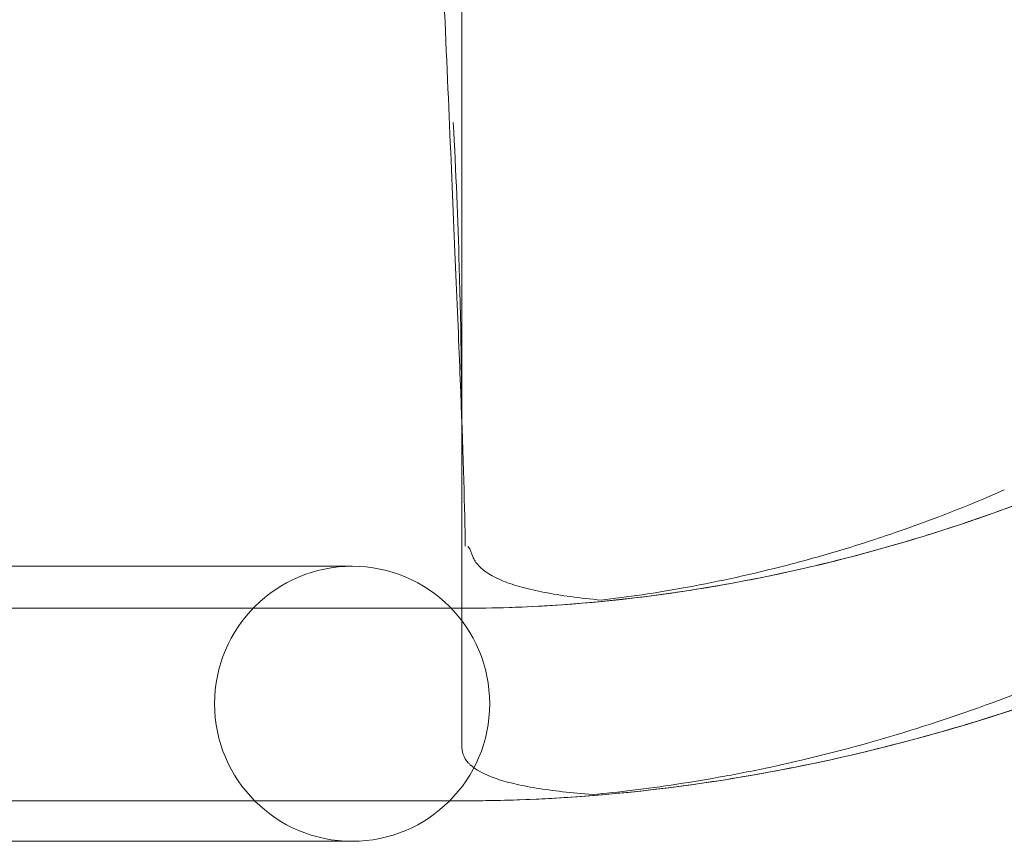
# Model space of a CAD drawing. Units: millimetres. Extents: x 80438 to 94438, y 21696 to 34196.
# Drawn here: x 89138 to 89174, y 30251 to 30281 of the extents above; entities that cross this region are included whole.
import ezdxf

# ---------------------------------------------------------------- set-up
doc = ezdxf.new("R2010")
doc.units = ezdxf.units.MM

# ---------------------------------------------------------------- blocks, each defined once
blk = doc.blocks.new('A$C1DF644F5')
at = {"color": 0, "linetype": 'Continuous', "lineweight": 0}
for p, q in [((56269.681, 28050.19), (56215.936, 28050.19)), ((56269.681, 28050.19), (56271.026, 28050.19)), ((56275.017, 28048.661), (56141.017, 28048.661)), ((56275.017, 28041.661), (56141.017, 28041.661)), ((56275.019, 28041.661), (56275.017, 28041.661)), ((56269.681, 28040.19), (56214.843, 28040.19)), ((56271.026, 28040.19), (56269.681, 28040.19))]:
    blk.add_line(p, q, dxfattribs=at)
for start, end in [(90, 180), (270, 90), (180, 270)]:
    blk.add_arc((56271.026, 28045.19), 5, start, end, dxfattribs=at)
for points, knots in [([(56367.924, 28190.526), (56367.513, 28187.218), (56367.059, 28183.914), (56365.68, 28174.775), (56364.66, 28168.95), (56362.362, 28157.608), (56361.096, 28152.083), (56358.332, 28141.451), (56356.851, 28136.333), (56353.682, 28126.543), (56352.013, 28121.86), (56348.49, 28112.952), (56346.657, 28108.713), (56342.835, 28100.733), (56340.868, 28096.973), (56336.817, 28089.964), (56334.758, 28086.693), (56330.537, 28080.639), (56328.395, 28077.834), (56324.062, 28072.734), (56321.893, 28070.41), (56317.485, 28066.155), (56315.254, 28064.204), (56310.761, 28060.72), (56308.508, 28059.161), (56304, 28056.432), (56301.749, 28055.239), (56297.226, 28053.179), (56294.953, 28052.296), (56290.351, 28050.806), (56288.016, 28050.195), (56283.342, 28049.272), (56280.997, 28048.953), (56277.518, 28048.71), (56276.388, 28048.667), (56275.224, 28048.662), (56275.19, 28048.662), (56275.151, 28048.661), (56275.146, 28048.661), (56275.12, 28048.661), (56275.099, 28048.661), (56275.077, 28048.661), (56275.079, 28048.661), (56274.957, 28048.661), (56275.028, 28048.661), (56275.021, 28048.661), (56275.001, 28048.661), (56275.02, 28048.661), (56275.019, 28048.661), (56275.021, 28048.661), (56275.018, 28048.661), (56275.021, 28048.661), (56275.02, 28048.661), (56275.02, 28048.661), (56275.019, 28048.661), (56275.02, 28048.661), (56275.019, 28048.661), (56275.018, 28048.661), (56275.019, 28048.661), (56275.018, 28048.661), (56275.018, 28048.661), (56275.019, 28048.661), (56275.018, 28048.661), (56275.023, 28048.661), (56275.018, 28048.661), (56275.017, 28048.661)], [0, 0, 0, 0, 10.000797, 10.000797, 27.729178, 27.729178, 44.719598, 44.719598, 60.688161, 60.688161, 75.58891, 75.58891, 89.425878, 89.425878, 102.135201, 102.135201, 113.712074, 113.712074, 124.275156, 124.275156, 133.788553, 133.788553, 142.654684, 142.654684, 150.845479, 150.845479, 158.463401, 158.463401, 165.755261, 165.755261, 172.973494, 172.973494, 180.046285, 180.046285, 183.435581, 183.435581, 183.537437, 183.537437, 183.553062, 183.553062, 183.615572, 183.615572, 183.618284, 183.618284, 183.98814, 183.98814, 184.988148, 184.988148, 185.076153, 185.076153, 185.576182, 185.576182, 186.326201, 186.326201, 186.510867, 186.510867, 186.787868, 186.787868, 186.794369, 186.794369, 187.294378, 187.294378, 187.358035, 187.358035, 187.803548, 187.803548, 187.803548, 187.803548]), ([(56294.292, 28045.229), (56296.712, 28046.124), (56307.322, 28050.836), (56322.52, 28063.745), (56336.762, 28085.44), (56352.719, 28123.936), (56359.161, 28161.212), (56360.908, 28189.661)], [0.1100262, 0.1100262, 0.1100262, 0.1100262, 0.1536837, 0.3073674, 0.4610511, 0.6147348, 1, 1, 1, 1]), ([(56275.137, 28050.914), (56275.122, 28052.232), (56275.065, 28054.114), (56274.879, 28058.922), (56274.754, 28061.847), (56274.46, 28068.652), (56274.293, 28072.537), (56273.942, 28081.176), (56273.759, 28085.928), (56273.397, 28096.194), (56273.218, 28101.706), (56272.877, 28113.379), (56272.716, 28119.541), (56272.417, 28132.421), (56272.278, 28139.139), (56272.024, 28153.027), (56271.911, 28160.198), (56271.807, 28167.544)], [0.110882, 0.110882, 0.110882, 0.110882, 0.2094758, 0.2094758, 0.3080696, 0.3080696, 0.4066634, 0.4066634, 0.5052572, 0.5052572, 0.603851, 0.603851, 0.7024448, 0.7024448, 0.8010385, 0.8010385, 0.8996323, 0.8996323, 0.8996323, 0.8996323]), ([(56275.017, 28043.599), (56275.018, 28044.15), (56275.018, 28044.808), (56275.015, 28048.015), (56275.018, 28051.469), (56275.017, 28059.935), (56275.017, 28064.957), (56275.017, 28076.243), (56275.017, 28082.503), (56275.017, 28096.016), (56275.017, 28103.271), (56275.017, 28118.618), (56275.017, 28126.712), (56275.017, 28145.414), (56275.016, 28156.184), (56275.017, 28167.388)], [0.0864748, 0.0864748, 0.0864748, 0.0864748, 0.125, 0.125, 0.25, 0.25, 0.375, 0.375, 0.5, 0.5, 0.625, 0.625, 0.75, 0.75, 0.9017874, 0.9017874, 0.9017874, 0.9017874]), ([(56275.018, 28054.119), (56275.018, 28056.353), (56274.989, 28058.678), (56274.869, 28062.79), (56274.798, 28064.54), (56274.702, 28066.323)], [0, 0, 0, 0, 8.239781, 8.239781, 14.089458, 14.089458, 14.089458, 14.089458]), ([(56304.836, 28056.961), (56304.134, 28056.558), (56303.425, 28056.168), (56301.003, 28054.894), (56299.266, 28054.078), (56295.735, 28052.608), (56293.942, 28051.954), (56290.299, 28050.81), (56288.449, 28050.319), (56285.629, 28049.716), (56284.681, 28049.537), (56282.77, 28049.225), (56281.804, 28049.093), (56278.905, 28048.773), (56276.965, 28048.661), (56275.017, 28048.661)], [0.15136587, 0.15136587, 0.15136587, 0.15136587, 0.15374088, 0.15374088, 0.15943499, 0.15943499, 0.16512909, 0.16512909, 0.1708232, 0.1708232, 0.17367025, 0.17367025, 0.17651731, 0.17651731, 0.18221141, 0.18221141, 0.18221141, 0.18221141]), ([(56294.731, 28052.962), (56293.415, 28052.386), (56292.094, 28051.872), (56290.111, 28051.189), (56289.45, 28050.975), (56288.128, 28050.577), (56287.48, 28050.396), (56285.578, 28049.903), (56284.366, 28049.64), (56282.643, 28049.325), (56282.092, 28049.234), (56281.044, 28049.079), (56280.546, 28049.015), (56280.075, 28048.96)], [0.00000537, 0.00000537, 0.00000537, 0.00000537, 0.0042626, 0.0042626, 0.00639122, 0.00639122, 0.00851984, 0.00851984, 0.01277707, 0.01277707, 0.01490569, 0.01490569, 0.01703431, 0.01703431, 0.01703431, 0.01703431]), ([(56280.075, 28048.96), (56279.293, 28049.034), (56278.609, 28049.125), (56277.721, 28049.296), (56277.448, 28049.359), (56276.949, 28049.496), (56276.721, 28049.571), (56276.119, 28049.815), (56275.824, 28050), (56275.529, 28050.315), (56275.455, 28050.426), (56275.359, 28050.661), (56275.335, 28050.786), (56275.237, 28050.912)], [0, 0, 0, 0, 0.00358339, 0.00358339, 0.00537509, 0.00537509, 0.00716678, 0.00716678, 0.01075018, 0.01075018, 0.01254187, 0.01254187, 0.01433357, 0.01433357, 0.01433357, 0.01433357]), ([(56304.836, 28049.014), (56304.377, 28048.783), (56295.361, 28044.364), (56284.953, 28041.661), (56275.017, 28041.661)], [0.8380026, 0.8380026, 0.8380026, 0.8380026, 0.8463163, 1, 1, 1, 1]), ([(56304.836, 28049.012), (56302.641, 28047.907), (56300.385, 28046.915), (56295.713, 28045.143), (56293.287, 28044.369), (56288.393, 28043.102), (56285.918, 28042.605), (56281, 28041.917), (56278.55, 28041.717), (56275.808, 28041.666), (56275.514, 28041.663), (56275.207, 28041.662), (56275.193, 28041.662), (56275.137, 28041.661), (56275.096, 28041.661), (56275.052, 28041.661), (56275.049, 28041.661), (56275.041, 28041.661), (56275.036, 28041.661), (56275.032, 28041.661)], [162.834234, 162.834234, 162.834234, 162.834234, 170.207068, 170.207068, 177.823451, 177.823451, 185.373593, 185.373593, 192.720189, 192.720189, 193.601589, 193.601589, 193.642904, 193.642904, 193.767905, 193.767905, 193.775729, 193.775729, 193.790556, 193.790556, 193.790556, 193.790556]), ([(56279.769, 28041.888), (56280.696, 28041.976), (56281.719, 28042.096), (56283.391, 28042.35), (56283.971, 28042.446), (56285.178, 28042.668), (56285.794, 28042.791), (56287.671, 28043.201), (56288.967, 28043.526), (56291.632, 28044.301), (56292.963, 28044.739), (56294.292, 28045.229)], [0, 0, 0, 0, 0.00418955, 0.00418955, 0.00628433, 0.00628433, 0.0083791, 0.0083791, 0.01256865, 0.01256865, 0.0167582, 0.0167582, 0.0167582, 0.0167582]), ([(56275.017, 28043.599), (56275.017, 28043.484), (56275.042, 28043.374), (56275.117, 28043.218), (56275.164, 28043.142), (56275.225, 28043.069), (56275.269, 28043.021), (56275.292, 28042.998), (56275.519, 28042.787), (56275.821, 28042.624), (56276.425, 28042.412), (56276.65, 28042.347), (56277.149, 28042.228), (56277.42, 28042.174), (56278.314, 28042.027), (56278.998, 28041.95), (56279.769, 28041.888)], [0, 0, 0, 0, 0.125, 0.125, 0.1875, 0.21875, 0.21875, 0.25, 0.25, 0.5, 0.5, 0.625, 0.625, 0.75, 0.75, 1, 1, 1, 1]), ([(56275.032, 28041.661), (56275.027, 28041.661), (56275.017, 28041.661), (56275.017, 28041.661), (56275.017, 28041.661), (56275.017, 28041.661), (56275.001, 28041.661), (56275.029, 28041.661), (56275.017, 28041.661), (56275.017, 28041.661), (56275.019, 28041.661), (56275.019, 28041.661)], [0, 0, 0, 0, 51.321586, 51.321586, 83.235022, 83.235022, 93.87295, 93.87295, 100.964825, 100.964825, 105.692742, 105.692742, 105.692742, 105.692742])]:
    blk.add_open_spline(points, degree=3, knots=knots, dxfattribs=at)

msp = doc.modelspace()

# ---------------------------------------------------------------- block references
msp.add_blockref('A$C1DF644F5', (32878.907, 2210.594))

doc.saveas('drawing.dxf')
